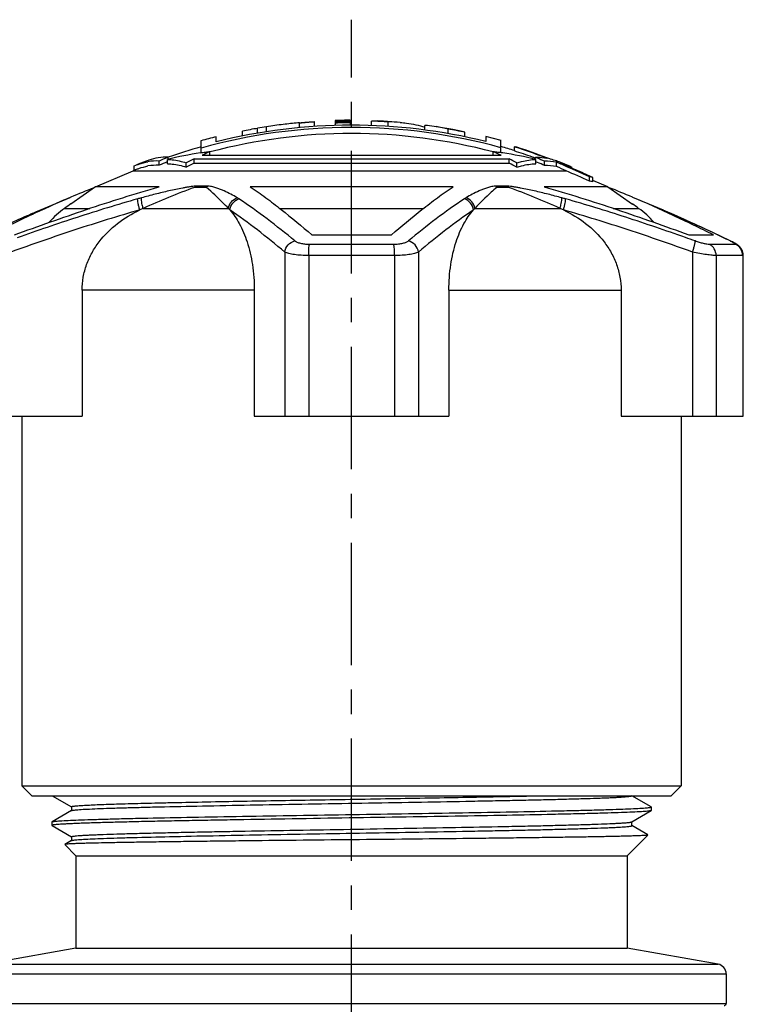
# Model space of a CAD drawing. Extents: x 84 to 193, y 73 to 171.
# Drawn here: x 122 to 158, y 121 to 171 of the extents above; entities that cross this region are included whole.
import ezdxf

# ---------------------------------------------------------------- set-up
doc = ezdxf.new("R2010")
doc.units = 0
doc.header["$LTSCALE"] = 16.335
doc.linetypes.add('CENTER', pattern=[0.6, 0.375, -0.075, 0.075, -0.075])
doc.layers.get('0').update_dxf_attribs({"linetype": 'CONTINUOUS'})
for name, color, linetype in [('ASSI', 7, 'CONTINUOUS'), ('DEFAULT_1', 7, 'CENTER'), ('GEOM', 7, 'CONTINUOUS')]:
    doc.layers.add(name, color=color, linetype=linetype)

msp = doc.modelspace()

# ---------------------------------------------------------------- linework, layer by layer
at = {"color": 7, "linetype": 'CONTINUOUS'}
for p, q in [((125.966, 162.251), (124.731, 161.386)), ((151.609, 162.251), (152.845, 161.386)), ((122.288, 150.775), (122.288, 132.275)), ((155.288, 150.775), (155.288, 132.275)), ((122.288, 132.275), (122.788, 131.775)), ((122.288, 132.275), (155.288, 132.275)), ((155.288, 132.275), (154.788, 131.775)), ((122.788, 131.775), (154.787, 131.775)), ((123.804, 131.775), (124.769, 131.218)), ((153.782, 131.219), (152.819, 131.775)), ((124.763, 131.225), (124.763, 131.025)), ((153.788, 131.212), (153.788, 131.038)), ((153.788, 131.211), (153.788, 131.212)), ((124.769, 131.032), (123.793, 130.469)), ((152.807, 130.468), (153.782, 131.032)), ((153.788, 131.038), (153.782, 131.032)), ((123.788, 130.462), (123.788, 130.288)), ((123.793, 130.282), (124.769, 129.718)), ((153.619, 129.813), (152.807, 130.282)), ((152.813, 130.275), (152.813, 130.475)), ((124.763, 129.725), (124.763, 129.525)), ((153.621, 129.809), (152.588, 128.775)), ((124.431, 129.338), (124.43, 129.333)), ((124.43, 129.333), (124.988, 128.775)), ((124.769, 129.532), (124.431, 129.338)), ((124.988, 128.775), (124.988, 124.148)), ((124.988, 128.775), (152.588, 128.775)), ((152.588, 128.775), (152.588, 124.148)), ((124.988, 124.148), (120.448, 123.348)), ((124.988, 124.148), (152.588, 124.148)), ((157.128, 123.348), (152.588, 124.148)), ((120.448, 123.348), (157.128, 123.348)), ((120.038, 122.859), (157.538, 122.859)), ((157.538, 122.859), (157.538, 121.375)), ((120.038, 121.375), (157.538, 121.375))]:
    msp.add_line(p, q, dxfattribs=at)
for centre, radius, start, end in [((157.041, 122.859), 0.496, 0, 80), ((157.438, 121.375), 0.1, 270, 360)]:
    msp.add_arc(centre, radius, start, end, dxfattribs=at)
for points, knots in [([(124.763, 131.225), (124.763, 131.229), (124.778, 131.237), (124.804, 131.244), (124.851, 131.253), (124.914, 131.261), (124.995, 131.269), (125.094, 131.278), (125.211, 131.286), (125.402, 131.298), (125.684, 131.313), (126.073, 131.33), (126.528, 131.347), (127.046, 131.364), (127.625, 131.381), (128.261, 131.398), (128.953, 131.415), (129.973, 131.438), (131.355, 131.467), (133.123, 131.501), (135.007, 131.535), (136.97, 131.569), (138.97, 131.603), (140.967, 131.637), (142.918, 131.671), (145.315, 131.715), (147.057, 131.75), (148.172, 131.775)], [0, 0, 0, 0, 0.000535, 0.001755, 0.003725, 0.006457, 0.009953, 0.014209, 0.019221, 0.02498, 0.038719, 0.055361, 0.074815, 0.096984, 0.121756, 0.148997, 0.178572, 0.210326, 0.2797, 0.355685, 0.436712, 0.521101, 0.607107, 0.692952, 0.776858, 0.857089, 1, 1, 1, 1]), ([(124.8, 131.043), (124.821, 131.048), (124.875, 131.056), (124.972, 131.067), (125.101, 131.078), (125.335, 131.095), (125.704, 131.114), (126.236, 131.136), (126.884, 131.159), (127.641, 131.181), (128.5, 131.204), (129.827, 131.236), (131.676, 131.274), (134.073, 131.319), (136.643, 131.364), (139.291, 131.409), (141.921, 131.454), (144.057, 131.492), (145.685, 131.523), (146.818, 131.546), (147.877, 131.568), (148.852, 131.591), (149.736, 131.614), (150.518, 131.636), (151.104, 131.656), (151.517, 131.672), (151.783, 131.683), (152.02, 131.694), (152.226, 131.706), (152.401, 131.717), (152.545, 131.728), (152.657, 131.739), (152.738, 131.75), (152.786, 131.76), (152.807, 131.767), (152.813, 131.773), (152.813, 131.775)], [0, 0, 0, 0, 0.002351, 0.005831, 0.010439, 0.016169, 0.030935, 0.049999, 0.073187, 0.100288, 0.131054, 0.165202, 0.242362, 0.328941, 0.421764, 0.517428, 0.612426, 0.703274, 0.746091, 0.786642, 0.82455, 0.859473, 0.891083, 0.919098, 0.943253, 0.953816, 0.963335, 0.971787, 0.979154, 0.985422, 0.990576, 0.994604, 0.9975, 0.999272, 0.99975, 1, 1, 1, 1]), ([(123.825, 130.479), (123.847, 130.484), (123.902, 130.492), (124.001, 130.503), (124.133, 130.514), (124.373, 130.53), (124.751, 130.549), (125.298, 130.571), (125.963, 130.593), (126.742, 130.615), (127.627, 130.637), (128.996, 130.668), (130.907, 130.706), (133.392, 130.75), (136.066, 130.794), (138.837, 130.838), (141.605, 130.882), (144.275, 130.926), (146.751, 130.97), (148.653, 131.008), (150.014, 131.039), (150.892, 131.061), (151.662, 131.083), (152.32, 131.105), (152.858, 131.127), (153.229, 131.146), (153.463, 131.162), (153.59, 131.173), (153.685, 131.184), (153.737, 131.192), (153.757, 131.197)], [0, 0, 0, 0, 0.002244, 0.005575, 0.00999, 0.015483, 0.029658, 0.047974, 0.070276, 0.096363, 0.126012, 0.158956, 0.233549, 0.317519, 0.407909, 0.501537, 0.595108, 0.685325, 0.769014, 0.843229, 0.875952, 0.905358, 0.931188, 0.953215, 0.971247, 0.985124, 0.990469, 0.994732, 0.997909, 1, 1, 1, 1]), ([(153.757, 131.197), (153.764, 131.199), (153.775, 131.202), (153.787, 131.208), (153.788, 131.211)], [0, 0, 0, 0, 0.674976, 1, 1, 1, 1]), ([(153.756, 131.023), (153.735, 131.018), (153.681, 131.009), (153.583, 130.998), (153.451, 130.987), (153.207, 130.971), (152.819, 130.951), (152.258, 130.929), (151.572, 130.906), (150.768, 130.884), (149.854, 130.861), (148.439, 130.829), (146.464, 130.791), (143.9, 130.746), (141.148, 130.701), (138.309, 130.656), (135.488, 130.611), (133.195, 130.572), (131.447, 130.541), (130.231, 130.519), (129.093, 130.496), (128.044, 130.473), (127.095, 130.45), (126.254, 130.428), (125.625, 130.408), (125.181, 130.392), (124.894, 130.381), (124.64, 130.369), (124.419, 130.358), (124.23, 130.347), (124.075, 130.335), (123.955, 130.324), (123.875, 130.315), (123.829, 130.306), (123.807, 130.301), (123.794, 130.296), (123.788, 130.291), (123.788, 130.288)], [0, 0, 0, 0, 0.002163, 0.005461, 0.009895, 0.015459, 0.029916, 0.048706, 0.071655, 0.098555, 0.129155, 0.163175, 0.240187, 0.326754, 0.419684, 0.515553, 0.610826, 0.701993, 0.744976, 0.785691, 0.823763, 0.858838, 0.890594, 0.918738, 0.94301, 0.953623, 0.963186, 0.971679, 0.979083, 0.98538, 0.990556, 0.994601, 0.99751, 0.998539, 0.999287, 0.999761, 1, 1, 1, 1]), ([(124.769, 131.032), (124.77, 131.033), (124.78, 131.038), (124.791, 131.041), (124.8, 131.043)], [0, 0, 0, 0, 0.179966, 1, 1, 1, 1]), ([(153.782, 131.032), (153.781, 131.031), (153.772, 131.027), (153.764, 131.025), (153.756, 131.023)], [0, 0, 0, 0, 0.184002, 1, 1, 1, 1]), ([(123.788, 130.462), (123.788, 130.463), (123.788, 130.466), (123.791, 130.468), (123.793, 130.469)], [0, 0, 0, 0, 0.188127, 1, 1, 1, 1]), ([(123.788, 130.288), (123.788, 130.288), (123.788, 130.285), (123.791, 130.283), (123.793, 130.282)], [0, 0, 0, 0, 0.187843, 1, 1, 1, 1]), ([(123.793, 130.469), (123.795, 130.47), (123.805, 130.475), (123.816, 130.477), (123.825, 130.479)], [0, 0, 0, 0, 0.176818, 1, 1, 1, 1]), ([(124.763, 129.725), (124.763, 129.728), (124.769, 129.733), (124.79, 129.741), (124.838, 129.751), (124.919, 129.762), (125.033, 129.773), (125.178, 129.784), (125.355, 129.795), (125.563, 129.807), (125.801, 129.818), (126.07, 129.829), (126.487, 129.845), (127.078, 129.865), (127.867, 129.888), (128.758, 129.91), (129.742, 129.933), (130.809, 129.956), (131.951, 129.979), (133.59, 130.01), (135.739, 130.048), (138.383, 130.093), (141.043, 130.139), (143.618, 130.184), (145.669, 130.222), (147.196, 130.254), (148.232, 130.276), (149.18, 130.299), (150.032, 130.322), (150.779, 130.345), (151.415, 130.367), (151.873, 130.387), (152.179, 130.403), (152.362, 130.414), (152.514, 130.426), (152.635, 130.437), (152.723, 130.448), (152.771, 130.456), (152.789, 130.461)], [0, 0, 0, 0, 0.000251, 0.000732, 0.002518, 0.005441, 0.009506, 0.014704, 0.021024, 0.028456, 0.036983, 0.046583, 0.057234, 0.081595, 0.109838, 0.141703, 0.176895, 0.215088, 0.255927, 0.299034, 0.390437, 0.485913, 0.581929, 0.674932, 0.76148, 0.801319, 0.83837, 0.872287, 0.902759, 0.9295, 0.952267, 0.970844, 0.97851, 0.985069, 0.990504, 0.994807, 0.997973, 1, 1, 1, 1]), ([(124.839, 129.55), (124.905, 129.561), (125.081, 129.577), (125.404, 129.599), (125.849, 129.621), (126.41, 129.643), (127.082, 129.665), (128.183, 129.697), (129.784, 129.735), (131.933, 129.779), (134.329, 129.824), (136.885, 129.868), (139.509, 129.913), (142.107, 129.957), (144.214, 129.995), (145.816, 130.025), (146.93, 130.048), (147.971, 130.07), (148.929, 130.093), (149.796, 130.115), (150.564, 130.138), (151.138, 130.157), (151.543, 130.173), (151.804, 130.184), (152.036, 130.195), (152.238, 130.206), (152.409, 130.218), (152.55, 130.229), (152.661, 130.24), (152.739, 130.25), (152.786, 130.26), (152.807, 130.268), (152.813, 130.273), (152.813, 130.275)], [0, 0, 0, 0, 0.007224, 0.018856, 0.034794, 0.054905, 0.079004, 0.10688, 0.172919, 0.250652, 0.33729, 0.429719, 0.524621, 0.618586, 0.708239, 0.750433, 0.790359, 0.82766, 0.861998, 0.893066, 0.920584, 0.944305, 0.954675, 0.964017, 0.972312, 0.979542, 0.985693, 0.990749, 0.9947, 0.997544, 0.999284, 0.999753, 1, 1, 1, 1]), ([(152.789, 130.461), (152.791, 130.462), (152.797, 130.464), (152.803, 130.466), (152.807, 130.468)], [0, 0, 0, 0, 0.304126, 1, 1, 1, 1]), ([(153.621, 129.809), (153.619, 129.807), (153.61, 129.804), (153.594, 129.801), (153.569, 129.797), (153.536, 129.794), (153.494, 129.79), (153.421, 129.785), (153.31, 129.779), (153.151, 129.772), (152.959, 129.765), (152.735, 129.757), (152.478, 129.75), (152.19, 129.743), (151.745, 129.733), (151.116, 129.72), (150.277, 129.706), (149.332, 129.692), (148.29, 129.677), (147.161, 129.663), (145.955, 129.648), (144.225, 129.628), (141.96, 129.604), (139.178, 129.575), (136.388, 129.546), (134.104, 129.521), (132.352, 129.502), (131.124, 129.487), (129.971, 129.472), (128.903, 129.457), (127.932, 129.443), (127.065, 129.428), (126.313, 129.413), (125.761, 129.401), (125.382, 129.39), (125.146, 129.383), (124.943, 129.376), (124.774, 129.368), (124.639, 129.361), (124.548, 129.355), (124.493, 129.349), (124.465, 129.346), (124.445, 129.342), (124.435, 129.339), (124.431, 129.338)], [0, 0, 0, 0, 0.000297, 0.000871, 0.001732, 0.00288, 0.004317, 0.006041, 0.01035, 0.015802, 0.022384, 0.03008, 0.038873, 0.048747, 0.059678, 0.084605, 0.113431, 0.145888, 0.181683, 0.220482, 0.261931, 0.305639, 0.398193, 0.494687, 0.591495, 0.684959, 0.729314, 0.771514, 0.811149, 0.847841, 0.881231, 0.910998, 0.936851, 0.958537, 0.967749, 0.975839, 0.982792, 0.988591, 0.993218, 0.996662, 0.997939, 0.99892, 0.999605, 1, 1, 1, 1]), ([(124.769, 129.532), (124.777, 129.537), (124.8, 129.543), (124.824, 129.548), (124.839, 129.55)], [0, 0, 0, 0, 0.369832, 1, 1, 1, 1])]:
    msp.add_open_spline(points, degree=3, knots=knots, dxfattribs=at)
at = {"layer": 'ASSI', "color": 7, "linetype": 'CONTINUOUS'}
for p, q in [((124.423, 161.168), (125.687, 161.168)), ((135.19, 161.168), (142.385, 161.168)), ((151.888, 161.168), (153.152, 161.168)), ((125.299, 157.072), (125.299, 150.775)), ((133.918, 157.072), (125.299, 157.072)), ((143.657, 157.072), (152.277, 157.072)), ((152.277, 157.072), (152.277, 150.775))]:
    msp.add_line(p, q, dxfattribs=at)
for centre, radius, start, end in [((127.026, 157.527), 4.477, 125.5622, 138.9079), ((150.564, 157.543), 4.455, 41.0604, 54.4709)]:
    msp.add_arc(centre, radius, start, end, dxfattribs=at)
at = {"layer": 'DEFAULT_1', "color": 2, "linetype": 'CENTER'}
msp.add_line((138.788, 89.308), (138.788, 170.609), dxfattribs=at)
at = {"layer": 'GEOM', "color": 7, "linetype": 'CONTINUOUS'}
for p, q in [((137.979, 165.316), (137.979, 165.564)), ((138.729, 165.328), (138.729, 165.575)), ((134.079, 164.93), (134.079, 165.171)), ((134.529, 165.003), (134.529, 165.253)), ((136.179, 165.206), (136.179, 165.452)), ((136.76, 165.503), (136.914, 165.513)), ((136.929, 165.266), (136.929, 165.514)), ((139.779, 165.311), (139.779, 165.533)), ((141.225, 165.47), (140.389, 165.53)), ((140.621, 165.268), (140.621, 165.491)), ((142.458, 165.087), (142.458, 165.315)), ((143.862, 165.117), (143.045, 165.253)), ((143.621, 164.908), (143.621, 165.134)), ((132.013, 164.498), (132.013, 164.752)), ((133.329, 164.791), (133.329, 165.034)), ((144.463, 164.747), (144.463, 164.975)), ((145.513, 164.765), (145.513, 164.51)), ((146.274, 164.567), (145.513, 164.764)), ((146.263, 163.951), (146.263, 164.57)), ((131.263, 163.944), (131.263, 164.557)), ((146.934, 164.04), (146.934, 164.249)), ((129.559, 163.707), (129.611, 163.727)), ((129.565, 163.404), (129.565, 163.618)), ((129.611, 163.628), (129.611, 163.727)), ((130.908, 163.429), (130.908, 163.643)), ((130.908, 163.643), (146.668, 163.643)), ((131.302, 163.827), (146.274, 163.827)), ((131.696, 163.827), (131.696, 164.001)), ((145.88, 163.827), (145.88, 164.001)), ((146.668, 163.429), (146.668, 163.643)), ((147.98, 163.618), (147.98, 163.719)), ((148.01, 163.404), (148.01, 163.618)), ((127.908, 163.291), (127.99, 163.326)), ((127.908, 163.074), (127.908, 163.291)), ((129.148, 163.322), (129.148, 163.537)), ((130.514, 163.232), (130.514, 163.448)), ((130.908, 163.429), (146.668, 163.429)), ((147.062, 163.232), (147.062, 163.448)), ((148.45, 163.314), (148.45, 163.529)), ((149.049, 163.257), (149.049, 163.473)), ((149.84, 163.127), (149.6, 163.234)), ((149.726, 163.217), (149.685, 163.235)), ((149.814, 163.178), (149.726, 163.217)), ((149.745, 163.26), (149.805, 163.234)), ((149.818, 163.176), (149.818, 163.228)), ((150.693, 162.746), (149.84, 163.127)), ((125.966, 162.251), (127.847, 163.049)), ((127.847, 163.049), (149.528, 163.049)), ((150.864, 162.712), (150.598, 162.83)), ((150.693, 162.529), (150.693, 162.746)), ((150.864, 162.495), (150.864, 162.712)), ((129.158, 162.251), (125.966, 162.251)), ((131.523, 162.215), (130.926, 162.215)), ((131.585, 162.276), (130.993, 162.276)), ((143.863, 162.251), (133.713, 162.251)), ((146.583, 162.276), (145.991, 162.276)), ((146.65, 162.215), (146.053, 162.215)), ((151.609, 162.251), (148.418, 162.251)), ((151.609, 162.251), (150.864, 162.567)), ((123.185, 161.071), (124.707, 161.717)), ((152.865, 161.718), (152.842, 161.728)), ((154.392, 161.07), (152.868, 161.717)), ((128.354, 161.168), (132.618, 161.168)), ((144.958, 161.168), (149.222, 161.168)), ((122.598, 160.817), (122.674, 160.85)), ((123.278, 161.084), (123.206, 161.051)), ((154.926, 160.839), (154.385, 161.073)), ((155.572, 160.553), (155.592, 160.544)), ((136.799, 159.841), (140.777, 159.841)), ((155.666, 159.841), (156.895, 159.841)), ((157.77, 159.524), (157.251, 159.774)), ((140.899, 159.359), (136.677, 159.359)), ((158.005, 159.359), (156.701, 159.359)), ((157.77, 159.525), (157.74, 159.537)), ((135.439, 158.984), (135.439, 150.775)), ((136.638, 158.807), (136.638, 150.775)), ((140.938, 158.807), (136.638, 158.807)), ((140.938, 158.807), (140.938, 150.775)), ((142.136, 158.984), (142.136, 150.775)), ((155.848, 158.984), (155.848, 150.775)), ((157.034, 158.807), (157.034, 150.775)), ((158.363, 158.807), (157.034, 158.807)), ((158.363, 158.807), (158.363, 150.775)), ((158.395, 158.815), (158.394, 158.847)), ((158.395, 158.815), (158.395, 158.815)), ((133.918, 157.072), (133.918, 150.775)), ((143.657, 157.072), (143.657, 150.775)), ((119.181, 150.775), (125.299, 150.775)), ((133.918, 150.775), (143.657, 150.775)), ((152.277, 150.775), (158.395, 150.775))]:
    msp.add_line(p, q, dxfattribs=at)
for points in [[(123.195, 161.075), (122.64, 160.835), (122.082, 160.589), (121.509, 160.329), (120.92, 160.055)], [(157.251, 159.774), (156.647, 160.06), (156.057, 160.333), (155.484, 160.593), (154.926, 160.839)], [(157.85, 159.485), (157.799, 159.511), (157.77, 159.525)], [(157.939, 159.439), (157.897, 159.461), (157.85, 159.485)], [(158.394, 158.847), (158.386, 158.916), (158.372, 158.98), (158.351, 159.042), (158.324, 159.099), (158.294, 159.151), (158.259, 159.199), (158.221, 159.242), (158.183, 159.278), (158.148, 159.308), (158.114, 159.334), (158.08, 159.357), (158.047, 159.378), (158.014, 159.398), (157.978, 159.418), (157.939, 159.439)]]:
    msp.add_lwpolyline(points, dxfattribs=at)
for centre, radius, start, end in [((138.788, 137.275), 28.3, 90.1355, 91.668), ((138.788, 137.275), 28.275, 90.1186, 91.6386), ((138.788, 137.275), 27.943, 74.4839, 105.6227), ((138.788, 137.275), 28.053, 76.1297, 103.9757), ((138.788, 137.275), 28.291, 99.5806, 101.1247), ((138.788, 137.275), 28.3, 98.6547, 99.5774), ((136.957, 154.211), 11.262, 93.9596, 94.3744), ((138.788, 137.275), 28.275, 93.7688, 95.2933), ((138.788, 137.275), 28.234, 90.1188, 91.641), ((138.788, 137.275), 28.173, 90.1191, 91.6446), ((140.053, 159.704), 5.836, 86.7519, 92.6883), ((138.788, 137.275), 28.275, 86.2827, 87.9905), ((140.721, 159.658), 5.834, 85.0559, 90.9814), ((142.145, 159.514), 5.81, 85.7056, 86.9198), ((142.139, 159.441), 5.882, 81.3284, 85.6952), ((142.113, 159.278), 6.048, 75.5649, 81.322), ((138.788, 137.275), 28.275, 78.4219, 80.1579), ((142.75, 159.048), 6.17, 73.8869, 79.631), ((138.788, 137.275), 28.3, 103.8529, 105.4441), ((138.788, 137.275), 27.639, 75.1418, 104.8591), ((138.788, 137.275), 28, 105.6138, 109.1332), ((138.788, 137.275), 28, 73.0708, 74.4925), ((139.286, 140.154), 25.28, 71.5355, 72.3899), ((146.321, 160.951), 3.354, 76.4761, 79.4632), ((139.432, 140.076), 25.327, 68.8696, 72.3647), ((139.265, 140.09), 25.347, 69.6094, 71.535), ((138.819, 140.728), 24.774, 111.9481, 112.9767), ((129.499, 161.202), 2.528, 87.4614, 90.6103), ((133.842, 145.939), 18.189, 98.2822, 103.5996), ((139.439, 145.916), 19.673, 115.7019, 116.9824), ((133.822, 146.07), 18.056, 97.5209, 98.2788), ((139.267, 146.285), 19.265, 113.1407, 114.4213), ((133.818, 146.103), 18.023, 96.762, 97.5209), ((138.309, 146.285), 19.265, 65.5787, 66.8593), ((143.758, 146.103), 18.023, 82.4827, 83.238), ((143.753, 146.07), 18.056, 81.7275, 82.4827), ((143.723, 145.887), 18.242, 76.4082, 81.7163), ((138.136, 145.916), 19.673, 63.0176, 64.2981), ((139.275, 140.096), 25.139, 70.0836, 72.2602), ((139.255, 140.041), 25.198, 69.7401, 70.0843), ((138.626, 139.989), 25.508, 68.2331, 68.4861), ((147.992, 160.625), 3.094, 88.9877, 89.6601), ((147.988, 160.564), 3.156, 79.2181, 88.9367), ((138.614, 139.96), 25.539, 67.3482, 68.233), ((139.237, 140.016), 25.426, 68.4447, 69.6097), ((139.402, 139.995), 25.413, 68.4173, 68.8706), ((138.788, 137.275), 28, 112.7104, 113), ((138.788, 137.275), 28.2, 111.4043, 112.5404), ((129.024, 161.003), 2.537, 87.1919, 99.7635), ((129.024, 160.808), 2.517, 87.1695, 99.8436), ((138.822, 140.693), 24.61, 112.1097, 113.1464), ((139.449, 145.827), 19.564, 115.8849, 117.1746), ((138.127, 145.827), 19.564, 62.8254, 64.1151), ((138.623, 139.96), 25.337, 68.0723, 68.255), ((138.612, 139.932), 25.367, 67.1803, 68.0721), ((148.462, 160.426), 3.102, 79.0918, 90.2115), ((148.462, 160.236), 3.077, 79.0023, 90.213), ((139.187, 139.893), 25.558, 65.9574, 67.3044), ((139.187, 139.87), 25.381, 65.9565, 67.1356), ((147.837, 160.023), 3.718, 68.2903, 69.3342), ((138.788, 137.275), 28.2, 67.229, 68.2976), ((139.36, 139.894), 25.522, 66.1377, 67.2753), ((148.416, 160.189), 3.344, 74.9372, 76.0956), ((148.274, 159.775), 3.782, 67.1241, 67.8164), ((147.959, 159.059), 4.565, 65.9625, 66.143), ((150.061, 159.138), 3.664, 77.3399, 80.0675), ((140.913, 123.757), 41.274, 111.3377, 113.0793), ((150.061, 158.92), 3.664, 77.3399, 80.0675), ((135.921, 121.941), 43.236, 66.9602, 68.6228), ((146.89, 109.64), 56.604, 113.0437, 114.654), ((138.352, 125.2), 37.861, 105.4527, 105.7448), ((130.052, 156.883), 5.673, 56.9913, 57.9664), ((147.573, 156.805), 5.765, 122.0414, 123.0009), ((139.315, 125.53), 37.519, 74.2539, 74.5487), ((149.935, 125.432), 43.908, 125.0157, 125.5227), ((131.321, 154.565), 7.239, 114.1962, 115.6977), ((130.318, 158.99), 3.167, 41.4875, 43.4498), ((147.282, 158.967), 3.201, 136.5606, 138.5021), ((146.265, 154.587), 7.214, 64.2997, 65.8063), ((127.641, 125.432), 43.908, 54.4773, 54.9844), ((147.791, 103.332), 62.764, 113.66488, 114.09019), ((144.933, 109.871), 55.627, 113.0039, 113.5877), ((132.761, 110.148), 55.325, 66.4816, 66.9869), ((131.207, 106.569), 59.227, 66.27373, 66.48468), ((129.889, 103.572), 62.501, 65.98692, 66.27295), ((128.253, 99.899), 66.523, 65.75261, 65.98729), ((123.964, 90.421), 76.926, 64.62072, 65.72277), ((100.934, 4.711), 164.322, 70.42633, 70.60676), ((114.857, 71.101), 98.285, 64.13106, 64.65137)]:
    msp.add_arc(centre, radius, start, end, dxfattribs=at)
for points, knots in [([(136.098, 165.44), (135.853, 165.422), (135.329, 165.367), (134.807, 165.295), (134.529, 165.253)], [0, 0, 0, 0, 0.466522, 1, 1, 1, 1]), ([(136.179, 165.452), (136.234, 165.457), (136.428, 165.476), (136.623, 165.493), (136.763, 165.503)], [0, 0, 0, 0, 0.280086, 1, 1, 1, 1]), ([(141.224, 165.47), (141.327, 165.461), (141.744, 165.414), (142.155, 165.323), (142.458, 165.232)], [0, 0, 0, 0, 0.24748, 1, 1, 1, 1]), ([(129.472, 163.73), (129.311, 163.728), (128.984, 163.693), (128.669, 163.598), (128.514, 163.537)], [0, 0, 0, 0, 0.491767, 1, 1, 1, 1]), ([(129.565, 163.618), (129.645, 163.614), (129.966, 163.59), (130.283, 163.521), (130.514, 163.448)], [0, 0, 0, 0, 0.2469, 1, 1, 1, 1]), ([(147.062, 163.448), (147.14, 163.472), (147.449, 163.56), (147.77, 163.608), (148.01, 163.618)], [0, 0, 0, 0, 0.254597, 1, 1, 1, 1]), ([(149.149, 163.502), (149.116, 163.515), (148.985, 163.562), (148.851, 163.602), (148.75, 163.627)], [0, 0, 0, 0, 0.253202, 1, 1, 1, 1]), ([(127.99, 163.326), (128.039, 163.347), (128.235, 163.422), (128.44, 163.477), (128.594, 163.503)], [0, 0, 0, 0, 0.256057, 1, 1, 1, 1]), ([(127.99, 163.109), (128.039, 163.13), (128.235, 163.206), (128.44, 163.261), (128.594, 163.288)], [0, 0, 0, 0, 0.256149, 1, 1, 1, 1]), ([(129.565, 163.404), (129.645, 163.4), (129.966, 163.375), (130.283, 163.306), (130.514, 163.232)], [0, 0, 0, 0, 0.24685, 1, 1, 1, 1]), ([(147.062, 163.232), (147.14, 163.257), (147.449, 163.345), (147.77, 163.393), (148.01, 163.404)], [0, 0, 0, 0, 0.25467, 1, 1, 1, 1]), ([(149.285, 163.418), (149.32, 163.409), (149.461, 163.368), (149.6, 163.319), (149.702, 163.277)], [0, 0, 0, 0, 0.246732, 1, 1, 1, 1]), ([(149.685, 163.235), (149.679, 163.235), (149.667, 163.234), (149.639, 163.233), (149.616, 163.234), (149.6, 163.234)], [0, 0, 0, 0, 0.202239, 0.429055, 1, 1, 1, 1]), ([(121.91, 159.841), (123.106, 160.278), (125.505, 161.13), (127.933, 161.903), (129.158, 162.251)], [0, 0, 0, 0, 0.500051, 1, 1, 1, 1]), ([(130.993, 162.276), (130.94, 162.276), (130.833, 162.265), (130.669, 162.243), (130.501, 162.216), (130.273, 162.175), (129.987, 162.118), (129.643, 162.043), (129.299, 161.962), (128.838, 161.848), (128.494, 161.756), (128.265, 161.692)], [0, 0, 0, 0, 0.055963, 0.115845, 0.177108, 0.239094, 0.364294, 0.490475, 0.617281, 0.74453, 1, 1, 1, 1]), ([(130.926, 162.215), (130.931, 162.221), (130.951, 162.243), (130.974, 162.263), (130.993, 162.276)], [0, 0, 0, 0, 0.260311, 1, 1, 1, 1]), ([(131.523, 162.215), (131.527, 162.221), (131.546, 162.243), (131.567, 162.263), (131.585, 162.276)], [0, 0, 0, 0, 0.262173, 1, 1, 1, 1]), ([(132.618, 161.168), (132.528, 161.262), (132.177, 161.625), (131.809, 161.973), (131.523, 162.215)], [0, 0, 0, 0, 0.256812, 1, 1, 1, 1]), ([(133.06, 161.692), (132.958, 161.757), (132.745, 161.881), (132.466, 162.02), (132.228, 162.12), (132.037, 162.189), (131.865, 162.238), (131.713, 162.267), (131.629, 162.276), (131.585, 162.276)], [0, 0, 0, 0, 0.227096, 0.46165, 0.583139, 0.709201, 0.843413, 0.916685, 1, 1, 1, 1]), ([(133.713, 162.251), (133.977, 162.075), (134.501, 161.703), (135.536, 160.907), (136.295, 160.273), (136.799, 159.841)], [0, 0, 0, 0, 0.243182, 0.491689, 1, 1, 1, 1]), ([(140.777, 159.841), (141.28, 160.273), (142.039, 160.907), (143.075, 161.703), (143.599, 162.075), (143.863, 162.251)], [0, 0, 0, 0, 0.508311, 0.756818, 1, 1, 1, 1]), ([(145.991, 162.276), (145.946, 162.276), (145.863, 162.267), (145.71, 162.238), (145.539, 162.189), (145.347, 162.12), (145.11, 162.02), (144.831, 161.881), (144.618, 161.757), (144.515, 161.692)], [0, 0, 0, 0, 0.083324, 0.156595, 0.290807, 0.416864, 0.538359, 0.772912, 1, 1, 1, 1]), ([(146.053, 162.215), (145.959, 162.136), (145.579, 161.803), (145.221, 161.446), (144.958, 161.168)], [0, 0, 0, 0, 0.242892, 1, 1, 1, 1]), ([(146.053, 162.215), (146.048, 162.221), (146.029, 162.243), (146.008, 162.263), (145.991, 162.276)], [0, 0, 0, 0, 0.262216, 1, 1, 1, 1]), ([(149.311, 161.692), (149.081, 161.756), (148.737, 161.848), (148.277, 161.962), (147.932, 162.043), (147.588, 162.118), (147.302, 162.175), (147.074, 162.216), (146.906, 162.243), (146.743, 162.265), (146.635, 162.276), (146.583, 162.276)], [0, 0, 0, 0, 0.255471, 0.382722, 0.509527, 0.63571, 0.76091, 0.822897, 0.884159, 0.944041, 1, 1, 1, 1]), ([(146.65, 162.215), (146.645, 162.221), (146.624, 162.243), (146.601, 162.263), (146.583, 162.276)], [0, 0, 0, 0, 0.260352, 1, 1, 1, 1]), ([(148.418, 162.251), (149.642, 161.903), (152.07, 161.13), (154.47, 160.278), (155.666, 159.841)], [0, 0, 0, 0, 0.499949, 1, 1, 1, 1]), ([(128.079, 161.641), (127.063, 161.354), (125.045, 160.733), (123.047, 160.051), (122.052, 159.7)], [0, 0, 0, 0, 0.499917, 1, 1, 1, 1]), ([(128.182, 161.088), (128.165, 161.148), (128.135, 161.262), (128.101, 161.419), (128.082, 161.532), (128.077, 161.602), (128.077, 161.629), (128.079, 161.641)], [0, 0, 0, 0, 0.331653, 0.626898, 0.856751, 0.940138, 1, 1, 1, 1]), ([(128.354, 161.168), (128.338, 161.225), (128.312, 161.334), (128.281, 161.483), (128.266, 161.59), (128.262, 161.656), (128.263, 161.682), (128.265, 161.692)], [0, 0, 0, 0, 0.332388, 0.626587, 0.855346, 0.939049, 1, 1, 1, 1]), ([(132.618, 161.168), (132.637, 161.287), (132.742, 161.513), (132.949, 161.657), (133.06, 161.692)], [0, 0, 0, 0, 0.50524, 1, 1, 1, 1]), ([(132.691, 161.088), (132.706, 161.212), (132.81, 161.453), (133.025, 161.604), (133.142, 161.641)], [0, 0, 0, 0, 0.503981, 1, 1, 1, 1]), ([(135.948, 159.537), (135.491, 159.914), (134.577, 160.644), (133.625, 161.326), (133.142, 161.641)], [0, 0, 0, 0, 0.506971, 1, 1, 1, 1]), ([(144.433, 161.641), (143.95, 161.326), (142.999, 160.644), (142.084, 159.914), (141.627, 159.537)], [0, 0, 0, 0, 0.493029, 1, 1, 1, 1]), ([(144.884, 161.088), (144.87, 161.212), (144.766, 161.453), (144.551, 161.604), (144.433, 161.641)], [0, 0, 0, 0, 0.503981, 1, 1, 1, 1]), ([(144.958, 161.168), (144.938, 161.287), (144.833, 161.513), (144.627, 161.657), (144.515, 161.692)], [0, 0, 0, 0, 0.50524, 1, 1, 1, 1]), ([(149.222, 161.168), (149.237, 161.225), (149.264, 161.334), (149.294, 161.483), (149.31, 161.59), (149.313, 161.656), (149.312, 161.682), (149.311, 161.692)], [0, 0, 0, 0, 0.332386, 0.626585, 0.855344, 0.939047, 1, 1, 1, 1]), ([(149.394, 161.088), (149.41, 161.148), (149.44, 161.262), (149.474, 161.419), (149.493, 161.532), (149.498, 161.602), (149.498, 161.629), (149.497, 161.641)], [0, 0, 0, 0, 0.331653, 0.626898, 0.856751, 0.940138, 1, 1, 1, 1]), ([(155.497, 159.709), (154.506, 160.058), (152.517, 160.737), (150.508, 161.355), (149.497, 161.641)], [0, 0, 0, 0, 0.500082, 1, 1, 1, 1]), ([(156.895, 159.841), (156.229, 160.171), (154.896, 160.818), (153.545, 161.429), (152.865, 161.718)], [0, 0, 0, 0, 0.501396, 1, 1, 1, 1]), ([(123.206, 161.051), (122.995, 160.954), (122.148, 160.56), (121.308, 160.152), (120.68, 159.841)], [0, 0, 0, 0, 0.249418, 1, 1, 1, 1]), ([(128.182, 161.088), (127.093, 160.779), (124.932, 160.104), (122.793, 159.365), (121.727, 158.984)], [0, 0, 0, 0, 0.499955, 1, 1, 1, 1]), ([(125.299, 157.072), (125.299, 157.29), (125.337, 157.727), (125.507, 158.361), (125.778, 158.958), (126.258, 159.685), (127.043, 160.452), (127.792, 160.9), (128.182, 161.088)], [0, 0, 0, 0, 0.125449, 0.250842, 0.37614, 0.501313, 0.750759, 1, 1, 1, 1]), ([(132.691, 161.088), (132.873, 160.882), (133.218, 160.375), (133.603, 159.449), (133.859, 158.322), (133.918, 157.501), (133.918, 157.072)], [0, 0, 0, 0, 0.192884, 0.42579, 0.699415, 1, 1, 1, 1]), ([(135.439, 158.984), (134.99, 159.36), (134.095, 160.089), (133.164, 160.773), (132.691, 161.088)], [0, 0, 0, 0, 0.507472, 1, 1, 1, 1]), ([(144.884, 161.088), (144.412, 160.773), (143.481, 160.089), (142.585, 159.36), (142.136, 158.984)], [0, 0, 0, 0, 0.492528, 1, 1, 1, 1]), ([(143.657, 157.072), (143.657, 157.501), (143.716, 158.322), (143.972, 159.449), (144.358, 160.375), (144.702, 160.882), (144.884, 161.088)], [0, 0, 0, 0, 0.30059, 0.574217, 0.807118, 1, 1, 1, 1]), ([(149.394, 161.088), (149.784, 160.9), (150.533, 160.452), (151.317, 159.685), (151.797, 158.958), (152.069, 158.361), (152.238, 157.727), (152.277, 157.29), (152.277, 157.072)], [0, 0, 0, 0, 0.249244, 0.498693, 0.623866, 0.749162, 0.874552, 1, 1, 1, 1]), ([(155.848, 158.984), (154.782, 159.365), (152.643, 160.104), (150.482, 160.779), (149.394, 161.088)], [0, 0, 0, 0, 0.500044, 1, 1, 1, 1]), ([(135.439, 158.984), (135.459, 159.114), (135.582, 159.364), (135.821, 159.509), (135.948, 159.537)], [0, 0, 0, 0, 0.502421, 1, 1, 1, 1]), ([(136.677, 159.359), (136.6, 159.359), (136.453, 159.366), (136.248, 159.4), (136.08, 159.454), (135.985, 159.507), (135.948, 159.537)], [0, 0, 0, 0, 0.303659, 0.579521, 0.813638, 1, 1, 1, 1]), ([(136.638, 158.807), (136.638, 158.864), (136.639, 158.975), (136.647, 159.129), (136.658, 159.255), (136.669, 159.329), (136.677, 159.359)], [0, 0, 0, 0, 0.311653, 0.597623, 0.833402, 1, 1, 1, 1]), ([(141.627, 159.537), (141.59, 159.507), (141.496, 159.454), (141.327, 159.4), (141.123, 159.366), (140.976, 159.359), (140.899, 159.359)], [0, 0, 0, 0, 0.186362, 0.420479, 0.69634, 1, 1, 1, 1]), ([(140.938, 158.807), (140.938, 158.864), (140.936, 158.975), (140.929, 159.129), (140.917, 159.255), (140.906, 159.329), (140.899, 159.359)], [0, 0, 0, 0, 0.311652, 0.597623, 0.833402, 1, 1, 1, 1]), ([(142.136, 158.984), (142.117, 159.114), (141.993, 159.364), (141.754, 159.509), (141.627, 159.537)], [0, 0, 0, 0, 0.502419, 1, 1, 1, 1]), ([(155.848, 158.984), (155.87, 159.047), (155.909, 159.164), (155.949, 159.305), (155.972, 159.403), (155.983, 159.46), (155.987, 159.503), (155.987, 159.527), (155.985, 159.537)], [0, 0, 0, 0, 0.345526, 0.648324, 0.772454, 0.873884, 0.9502, 1, 1, 1, 1]), ([(156.701, 159.359), (156.659, 159.359), (156.56, 159.372), (156.394, 159.408), (156.197, 159.464), (156.058, 159.511), (155.985, 159.537)], [0, 0, 0, 0, 0.168964, 0.404011, 0.687691, 1, 1, 1, 1]), ([(157.034, 158.807), (157.034, 158.921), (156.987, 159.097), (156.843, 159.273), (156.75, 159.336), (156.701, 159.359)], [0, 0, 0, 0, 0.508564, 0.757658, 1, 1, 1, 1]), ([(157.74, 159.537), (157.749, 159.532), (157.784, 159.515), (157.818, 159.498), (157.843, 159.485)], [0, 0, 0, 0, 0.265137, 1, 1, 1, 1]), ([(157.843, 159.485), (157.855, 159.479), (157.893, 159.459), (157.931, 159.438), (157.958, 159.422)], [0, 0, 0, 0, 0.287127, 1, 1, 1, 1]), ([(157.958, 159.422), (157.966, 159.418), (157.98, 159.409), (157.998, 159.396), (158.011, 159.386), (158.02, 159.377), (158.026, 159.369), (158.024, 159.362), (158.015, 159.359), (158.009, 159.359), (158.005, 159.359)], [0, 0, 0, 0, 0.243006, 0.443084, 0.599314, 0.711758, 0.783412, 0.831181, 0.896006, 1, 1, 1, 1]), ([(158.363, 158.807), (158.363, 158.922), (158.296, 159.156), (158.11, 159.314), (158.005, 159.359)], [0, 0, 0, 0, 0.502707, 1, 1, 1, 1]), ([(136.638, 158.807), (136.512, 158.807), (136.273, 158.814), (135.94, 158.847), (135.664, 158.9), (135.504, 158.952), (135.439, 158.984)], [0, 0, 0, 0, 0.308808, 0.588659, 0.822796, 1, 1, 1, 1]), ([(142.136, 158.984), (142.072, 158.952), (141.912, 158.9), (141.636, 158.847), (141.302, 158.814), (141.063, 158.807), (140.938, 158.807)], [0, 0, 0, 0, 0.177204, 0.411341, 0.691192, 1, 1, 1, 1]), ([(157.034, 158.807), (156.966, 158.807), (156.805, 158.819), (156.533, 158.855), (156.205, 158.911), (155.971, 158.958), (155.848, 158.984)], [0, 0, 0, 0, 0.16917, 0.403594, 0.68696, 1, 1, 1, 1]), ([(158.395, 158.815), (158.395, 158.811), (158.38, 158.806), (158.371, 158.807), (158.363, 158.807)], [0, 0, 0, 0, 0.292934, 1, 1, 1, 1])]:
    msp.add_open_spline(points, degree=3, knots=knots, dxfattribs=at)
for points in [[(150.598, 162.83), (150.337, 162.946), (150.075, 163.062), (149.814, 163.178)], [(150.693, 162.529), (150.305, 162.703), (149.916, 162.876), (149.528, 163.049)], [(130.926, 162.215), (130.055, 161.902), (129.198, 161.547), (128.354, 161.168)], [(149.222, 161.168), (148.377, 161.548), (147.521, 161.902), (146.65, 162.215)]]:
    msp.add_open_spline(points, degree=3, dxfattribs=at)

doc.saveas('drawing.dxf')
